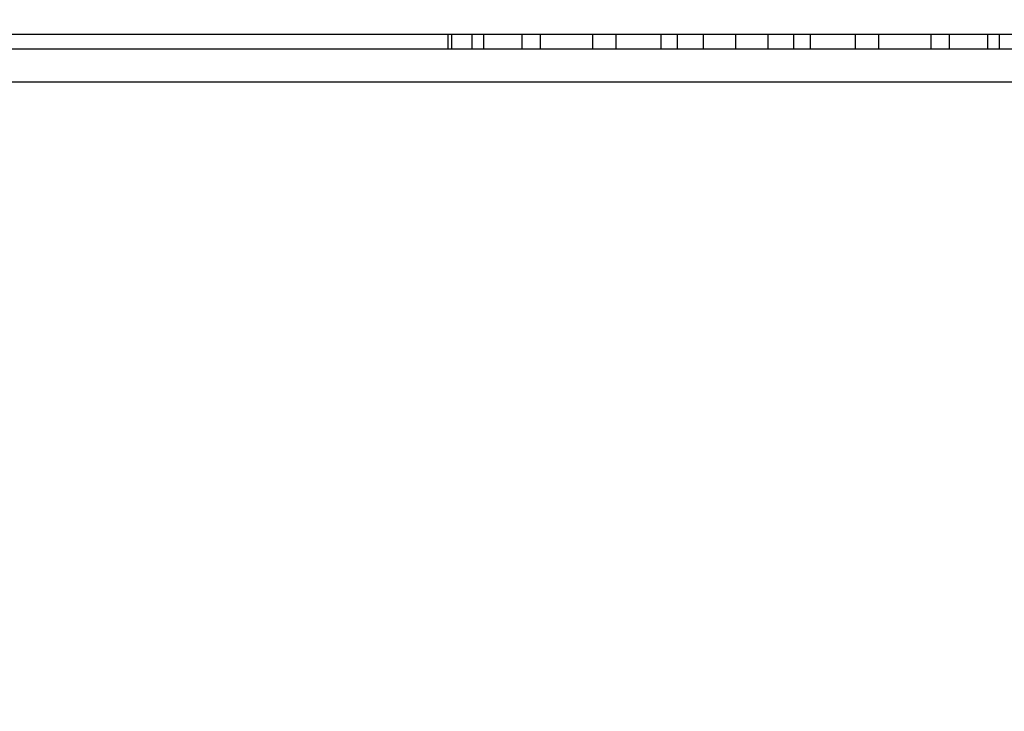
# Model space of a CAD drawing. Units: millimetres. Extents: x 32 to 1156, y 32 to 808.
# Drawn here: x 696 to 709, y 274 to 283 of the extents above; entities that cross this region are included whole.
import ezdxf

# ---------------------------------------------------------------- set-up
doc = ezdxf.new("R2010")
doc.units = ezdxf.units.MM
doc.header["$LTSCALE"] = 4
doc.layers.add('Dimension (ISO)', color=7, linetype='Continuous', lineweight=18, true_color=0x00003f)
doc.layers.add('Visible (ISO)', color=7, linetype='Continuous', lineweight=25, true_color=0x00003f)
doc.styles.add('Samuel Heath (ISO)', font='tahoma.ttf')
doc.dimstyles.new('Samuel Heath (ISO)', dxfattribs={"dimscale": 4, "dimtxt": 3, "dimasz": 2.5, "dimexe": 1, "dimexo": 1.5, "dimgap": 0.762, "dimtad": 0, "dimtih": 1, "dimtoh": 1, "dimrnd": 1e-08, "dimzin": 0, "dimdsep": 46, "dimtxsty": 'Samuel Heath (ISO)', "dimcen": 0.09, "dimdle": 10, "dimclrd": 256, "dimclre": 256, "dimclrt": 256, "dimazin": 0, "dimtfac": 1, "dimtmove": 0, "dimatfit": 3, "dimfxl": 0, "dimtolj": 1, "dimtzin": 0, "dimlwd": 15, "dimlwe": 15, "dimarcsym": 0})

# ---------------------------------------------------------------- blocks, each defined once
blk = doc.blocks.new('*D10')
at = {"layer": 'Defpoints', "color": 0, "transparency": 16777216}
for p in [(637.742, 299.917), (705.589, 299.917), (677.742, 264.255)]:
    blk.add_point(p, dxfattribs=at)
at = {"layer": 'Dimension (ISO)', "color": 176, "lineweight": 15, "true_color": 0x000080, "transparency": 16777216}
for p, q in [((627.742, 346.403), (637.742, 346.403)), ((637.742, 346.403), (637.742, 299.917)), ((699.589, 299.917), (633.742, 299.917)), ((637.742, 274.255), (637.742, 289.917)), ((671.742, 264.255), (633.742, 264.255))]:
    blk.add_line(p, q, dxfattribs=at)
at = {"layer": 'Dimension (ISO)', "color": 176, "true_color": 0x000080, "transparency": 16777216}
for points in [[(636.075, 289.917), (639.409, 289.917), (637.742, 299.917)], [(636.075, 274.255), (639.409, 274.255), (637.742, 264.255)]]:
    blk.add_solid(points, dxfattribs=at)
at = {"layer": 'Dimension (ISO)', "color": 176, "lineweight": 18, "true_color": 0x000080, "transparency": 16777216, "insert": (604.836, 352.653), "char_height": 12, "attachment_point": 2, "style": 'Samuel Heath (ISO)'}
blk.add_mtext('\\A1;35.66', dxfattribs=at)
blk = doc.blocks.new('*D15')
at = {"layer": 'Defpoints', "color": 0, "transparency": 16777216}
for p in [(718.089, 382.701), (693.089, 260.955), (718.089, 260.955)]:
    blk.add_point(p, dxfattribs=at)
at = {"layer": 'Dimension (ISO)', "color": 176, "lineweight": 15, "true_color": 0x000080, "transparency": 16777216}
for p, q in [((693.089, 266.955), (693.089, 386.701)), ((718.089, 266.955), (718.089, 386.701)), ((683.089, 382.701), (573.818, 382.701)), ((718.089, 382.701), (693.089, 382.701)), ((728.089, 382.701), (738.089, 382.701))]:
    blk.add_line(p, q, dxfattribs=at)
at = {"layer": 'Dimension (ISO)', "color": 176, "true_color": 0x000080, "transparency": 16777216}
for points in [[(683.089, 384.368), (683.089, 381.035), (693.089, 382.701)], [(728.089, 384.368), (728.089, 381.035), (718.089, 382.701)]]:
    blk.add_solid(points, dxfattribs=at)
at = {"layer": 'Dimension (ISO)', "color": 176, "lineweight": 18, "true_color": 0x000080, "transparency": 16777216, "insert": (544.266, 398.742), "char_height": 12, "attachment_point": 2, "style": 'Samuel Heath (ISO)'}
blk.add_mtext('\\A1;{\\fAIGDT|b0|i0;\\ln}\\fTahoma|b0|i0;\\S40.00^ 31.00;', dxfattribs=at)

msp = doc.modelspace()

# ---------------------------------------------------------------- linework, layer by layer
at = {"layer": 'Visible (ISO)'}
for p, q in [((680.6407, 283.1554), (730.5377, 283.1554)), ((701.6141, 283.1554), (701.6141, 282.9554)), ((701.6711, 282.9554), (701.6711, 283.1554)), ((701.9461, 283.1554), (701.9461, 282.9554)), ((702.1117, 282.9554), (702.1117, 283.1554)), ((702.6348, 283.1554), (702.6348, 282.9554)), ((702.8927, 282.9554), (702.8927, 283.1554)), ((703.6127, 283.1554), (703.6127, 282.9554)), ((703.9376, 282.9554), (703.9376, 283.1554)), ((704.5572, 283.1554), (704.5572, 282.9554)), ((704.7841, 283.1554), (704.7841, 282.9554)), ((705.1443, 282.9554), (705.1443, 283.1554)), ((705.5892, 283.1554), (705.5892, 282.9554)), ((706.0342, 283.1554), (706.0342, 282.9554)), ((706.3944, 282.9554), (706.3944, 283.1554)), ((706.6213, 283.1554), (706.6213, 282.9554)), ((707.2409, 283.1554), (707.2409, 282.9554)), ((707.5658, 282.9554), (707.5658, 283.1554)), ((708.2858, 283.1554), (708.2858, 282.9554)), ((708.5437, 282.9554), (708.5437, 283.1554)), ((709.0668, 283.1554), (709.0668, 282.9554)), ((709.2323, 282.9554), (709.2323, 283.1554)), ((679.8668, 282.9554), (731.3117, 282.9554)), ((679.4125, 282.5011), (731.766, 282.5011))]:
    msp.add_line(p, q, dxfattribs=at)

# ---------------------------------------------------------------- dimensions: what is measured, and where the dimension line sits
at = {"layer": 'Dimension (ISO)', "color": 176, "lineweight": 18, "true_color": 0x000080}
dim = msp.add_linear_dim(base=(718.0892, 382.7014), p1=(693.0892, 260.9554), p2=(718.0892, 260.9554), angle=180, text='{\\fAIGDT|b0|i0;\\ln}\\fTahoma|b0|i0;<>', dimstyle='Samuel Heath (ISO)', override={"dimgap": 0.762, "dimtih": 0, "dimtoh": 0, "dimdec": 2, "dimtol": 0, "dimlim": 1, "dimtp": 15, "dimtm": -6, "dimtdec": 2, "dimtofl": 1, "dimatfit": 1}, dxfattribs=at)
dim.commit()
dim.dimension.update_dxf_attribs({"geometry": '*D15', "text_midpoint": (544.2664, 382.7014), "dimtype": 160})
dim = msp.add_linear_dim(base=(637.7418, 299.9172), p1=(677.7418, 264.2554), p2=(705.5892, 299.9172), angle=90, dimstyle='Samuel Heath (ISO)', override={"dimgap": 0.762, "dimdec": 2, "dimtol": 0, "dimlim": 0, "dimtp": 0, "dimtm": 0, "dimtdec": 2, "dimtofl": 0, "dimtmove": 1, "dimatfit": 2}, dxfattribs=at)
dim.commit()
dim.dimension.update_dxf_attribs({"geometry": '*D10', "text_midpoint": (636.6193, 346.4033), "dimtype": 160})

doc.saveas('drawing.dxf')
